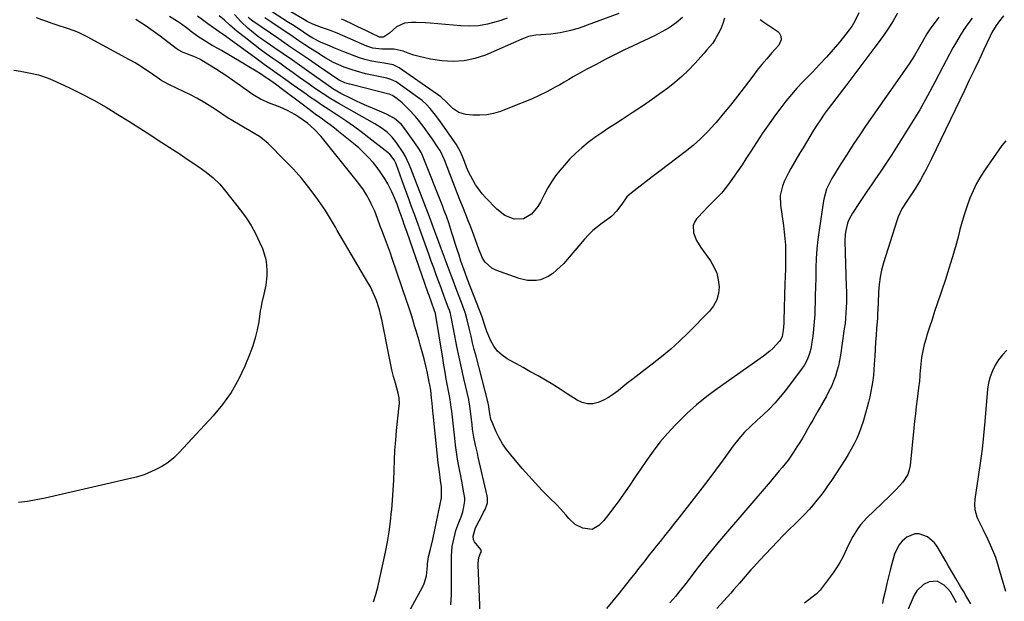
# Model space of a CAD drawing. Units: inches. Extents: x 1900252 to 1905594, y 432590 to 437874.
# Drawn here: x 1903744 to 1904221, y 434114 to 434396 of the extents above; entities that cross this region are included whole.
import ezdxf

# ---------------------------------------------------------------- set-up
doc = ezdxf.new("R2010")
doc.units = ezdxf.units.IN
doc.header["$MEASUREMENT"] = 0
for name, color, linetype in [('1', 7, 'Continuous'), ('7', 7, 'Continuous'), ('8', 7, 'Continuous')]:
    doc.layers.add(name, color=color, linetype=linetype)

msp = doc.modelspace()

# ---------------------------------------------------------------- linework, layer by layer
at = {"layer": '1', "color": 18}
for points in [[(1903915.35, 434113.7, 1746), (1903916.48, 434117.27, 1746), (1903917.43, 434120.91, 1746), (1903921.1, 434137.8, 1746), (1903922.09, 434142.78, 1746), (1903922.95, 434147.77, 1746), (1903923.62, 434152.79, 1746), (1903924.16, 434157.84, 1746), (1903924.2, 434158.31, 1746), (1903924.59, 434163.13, 1746), (1903924.91, 434167.96, 1746), (1903925.14, 434172.79, 1746), (1903925.31, 434177.63, 1746), (1903925.5, 434182.47, 1746), (1903925.76, 434187.3, 1746), (1903926.13, 434192.13, 1746), (1903926.58, 434196.94, 1746), (1903927.85, 434208.93, 1746), (1903927.91, 434209.69, 1746), (1903927.8, 434212.72, 1746), (1903927.35, 434214.95, 1746), (1903925.96, 434219.89, 1746), (1903925.1, 434223.1, 1746), (1903924.29, 434226.33, 1746), (1903923.55, 434229.57, 1746), (1903922.87, 434232.82, 1746), (1903919.31, 434250.8, 1746), (1903918.79, 434253.15, 1746), (1903918.2, 434255.47, 1746), (1903916.75, 434260.05, 1746), (1903915.87, 434262.28, 1746), (1903913.83, 434266.61, 1746), (1903912.67, 434268.71, 1746), (1903899.67, 434290.71, 1746), (1903897.79, 434293.96, 1746), (1903896.87, 434295.59, 1746), (1903895.04, 434298.87, 1746), (1903893.07, 434302.06, 1746), (1903892.02, 434303.62, 1746), (1903887.47, 434310.16, 1746), (1903883.99, 434314.87, 1746), (1903880.35, 434319.45, 1746), (1903876.46, 434323.81, 1746), (1903872.4, 434328.03, 1746), (1903864.18, 434336.13, 1746), (1903861.46, 434338.49, 1746), (1903859.99, 434339.53, 1746), (1903856.89, 434341.4, 1746), (1903855.33, 434342.31, 1746), (1903852.2, 434344.15, 1746), (1903849.83, 434345.54, 1746), (1903847.1, 434347.19, 1746), (1903844.4, 434348.87, 1746), (1903841.73, 434350.61, 1746), (1903839.09, 434352.4, 1746), (1903835.67, 434354.66, 1746), (1903832.7, 434356.48, 1746), (1903829.65, 434358.17, 1746), (1903826.55, 434359.76, 1746), (1903816.35, 434364.7, 1746), (1903815.74, 434365, 1746), (1903814.52, 434365.62, 1746), (1903812.72, 434366.61, 1746), (1903811.58, 434367.36, 1746), (1903807.56, 434370.2, 1746), (1903804.96, 434371.96, 1746), (1903802.32, 434373.67, 1746), (1903799.63, 434375.28, 1746), (1903796.9, 434376.83, 1746), (1903776.37, 434388.04, 1746), (1903772.51, 434389.94, 1746), (1903770.52, 434390.74, 1746), (1903766.46, 434392.17, 1746), (1903762.37, 434393.54, 1746), (1903759.38, 434394.53, 1746), (1903756.87, 434395.39, 1746), (1903754.37, 434396.27, 1746), (1903751.88, 434397.2, 1746)], [(1903740.78, 434371.77, 1746), (1903744.05, 434371.25, 1746), (1903747.31, 434370.69, 1746), (1903748.93, 434370.37, 1746), (1903752.88, 434369.48, 1746), (1903757.51, 434367.95, 1746), (1903759.76, 434366.99, 1746), (1903767.6, 434363.33, 1746), (1903773.68, 434360.35, 1746), (1903779.68, 434357.22, 1746), (1903785.56, 434353.86, 1746), (1903791.36, 434350.36, 1746), (1903796.68, 434347, 1746), (1903800.24, 434344.75, 1746), (1903803.8, 434342.48, 1746), (1903807.35, 434340.2, 1746), (1903810.89, 434337.9, 1746), (1903814.42, 434335.6, 1746), (1903817.95, 434333.29, 1746), (1903821.47, 434330.96, 1746), (1903824.99, 434328.63, 1746), (1903830.65, 434324.88, 1746), (1903834.22, 434322.31, 1746), (1903837.59, 434319.48, 1746), (1903840.73, 434316.4, 1746), (1903842.19, 434314.76, 1746), (1903843.6, 434313.07, 1746), (1903850.86, 434303.85, 1746), (1903853.52, 434300.2, 1746), (1903855.97, 434296.43, 1746), (1903858.12, 434292.47, 1746), (1903860.07, 434288.39, 1746), (1903861.44, 434285.19, 1746), (1903862.37, 434282.59, 1746), (1903863.08, 434279.94, 1746), (1903863.46, 434277.23, 1746), (1903863.62, 434274.47, 1746), (1903863.6, 434271.9, 1746), (1903863.16, 434267.43, 1746), (1903862.12, 434263.04, 1746), (1903861.18, 434259.04, 1746), (1903860.66, 434256.34, 1746), (1903860.43, 434254.99, 1746), (1903859.64, 434249.69, 1746), (1903858.9, 434245.72, 1746), (1903857.97, 434241.81, 1746), (1903856.76, 434237.97, 1746), (1903855.36, 434234.18, 1746), (1903852.91, 434228.18, 1746), (1903849.81, 434221.65, 1746), (1903846.28, 434215.38, 1746), (1903842.1, 434209.53, 1746), (1903837.49, 434203.96, 1746), (1903821.08, 434186.14, 1746), (1903818.45, 434183.62, 1746), (1903815.65, 434181.35, 1746), (1903812.59, 434179.43, 1746), (1903809.36, 434177.76, 1746), (1903804.07, 434175.42, 1746), (1903803.35, 434175.13, 1746), (1903800.33, 434174.3, 1746), (1903798.02, 434173.79, 1746), (1903755.99, 434164.04, 1746), (1903751.71, 434163.16, 1746), (1903747.39, 434162.44, 1746), (1903743.05, 434161.94, 1746)], [(1904222.64, 434235.9, 1744), (1904220.52, 434233.68, 1744), (1904218.65, 434231.23, 1744), (1904216.96, 434228.64, 1744), (1904215.61, 434225.86, 1744), (1904214.51, 434223.01, 1744), (1904213.79, 434220.04, 1744), (1904213.33, 434216.98, 1744), (1904211.98, 434201.21, 1744), (1904211.34, 434194.49, 1744), (1904210.61, 434187.78, 1744), (1904209.74, 434181.09, 1744), (1904208.78, 434174.4, 1744), (1904207.1, 434163.51, 1744), (1904206.9, 434161.05, 1744), (1904207.07, 434158.6, 1744), (1904208.02, 434155.05, 1744), (1904208.51, 434153.92, 1744), (1904211.11, 434148.61, 1744), (1904213.18, 434144.27, 1744), (1904215.19, 434139.89, 1744), (1904217.07, 434135.47, 1744), (1904218.38, 434131.02, 1744), (1904219.03, 434128.79, 1744), (1904222.03, 434118.84, 1744)]]:
    msp.add_polyline3d(points, dxfattribs=at)
at = {"layer": '7', "color": 18}
for points in [[(1904065.31, 434397.38, 1762), (1904062.12, 434394.8, 1762), (1904058.8, 434392.42, 1762), (1904055.29, 434390.33, 1762), (1904051.65, 434388.43, 1762), (1904041.36, 434383.6, 1762), (1904036.81, 434381.43, 1762), (1904032.28, 434379.2, 1762), (1904027.79, 434376.92, 1762), (1904023.32, 434374.58, 1762), (1904018.87, 434372.21, 1762), (1904016.66, 434371.01, 1762), (1904014.45, 434369.78, 1762), (1904012.27, 434368.52, 1762), (1904010.1, 434367.23, 1762), (1904007.93, 434365.95, 1762), (1904005.74, 434364.7, 1762), (1904003.53, 434363.5, 1762), (1904001.29, 434362.33, 1762), (1903999.07, 434361.2, 1762), (1903995.69, 434359.55, 1762), (1903992.28, 434357.96, 1762), (1903988.82, 434356.47, 1762), (1903985.33, 434355.06, 1762), (1903976.91, 434351.79, 1762), (1903973.62, 434350.78, 1762), (1903970.3, 434350.09, 1762), (1903966.91, 434349.89, 1762), (1903963.48, 434350, 1762), (1903960.22, 434350.34, 1762), (1903956.79, 434351.27, 1762), (1903953.83, 434353.25, 1762), (1903950.85, 434356.11, 1762), (1903948.05, 434358.89, 1762), (1903927.78, 434372.9, 1762), (1903926.85, 434373.46, 1762), (1903924.86, 434374.31, 1762), (1903920.56, 434375.21, 1762), (1903916.34, 434375.9, 1762), (1903913.71, 434376.41, 1762), (1903911.12, 434377.04, 1762), (1903908.56, 434377.83, 1762), (1903906.04, 434378.74, 1762), (1903900.97, 434380.75, 1762), (1903896.92, 434382.38, 1762), (1903892.89, 434384.03, 1762), (1903889.9, 434385.29, 1762), (1903885.95, 434387.37, 1762), (1903884.05, 434388.54, 1762), (1903881.39, 434390.29, 1762), (1903877.79, 434392.66, 1762), (1903875.98, 434393.84, 1762), (1903874.17, 434395.01, 1762), (1903860.32, 434403.9, 1762)], [(1904034.32, 434399.37, 1764), (1904019.06, 434393.57, 1764), (1904016.9, 434392.8, 1764), (1904014.73, 434392.07, 1764), (1904010.33, 434390.82, 1764), (1904005.85, 434389.88, 1764), (1904001.31, 434389.32, 1764), (1903994.08, 434388.74, 1764), (1903993.21, 434388.64, 1764), (1903990.63, 434388.08, 1764), (1903987.33, 434386.86, 1764), (1903969.72, 434379.15, 1764), (1903964.55, 434377.4, 1764), (1903959.31, 434376.26, 1764), (1903953.94, 434376.02, 1764), (1903948.49, 434376.38, 1764), (1903943.06, 434377.21, 1764), (1903940.29, 434377.73, 1764), (1903937.55, 434378.36, 1764), (1903934.85, 434379.16, 1764), (1903932.18, 434380.07, 1764), (1903929.69, 434381.02, 1764), (1903925.38, 434381.93, 1764), (1903922.41, 434381.94, 1764), (1903919.42, 434381.99, 1764), (1903914.95, 434382.52, 1764), (1903912.12, 434383.47, 1764), (1903897.74, 434389.72, 1764), (1903896.5, 434390.24, 1764), (1903893.99, 434391.18, 1764), (1903890.16, 434392.45, 1764), (1903885.91, 434394.13, 1764), (1903883.18, 434395.47, 1764), (1903881.85, 434396.22, 1764), (1903863.84, 434406.94, 1764)], [(1903967.97, 434088.89, 1752), (1903966.12, 434131.53, 1752), (1903966.11, 434132.34, 1752), (1903966.38, 434135.23, 1752), (1903967.33, 434137.27, 1752), (1903967.72, 434138.18, 1752), (1903967.48, 434139.15, 1752), (1903964.37, 434142.89, 1752), (1903963.94, 434143.74, 1752), (1903963.71, 434145.65, 1752), (1903964.86, 434149.57, 1752), (1903968.37, 434156.52, 1752), (1903968.74, 434157.22, 1752), (1903969.53, 434158.57, 1752), (1903970.61, 434161.83, 1752), (1903970.72, 434164.05, 1752), (1903970.56, 434165.17, 1752), (1903966.19, 434183.98, 1752), (1903965.74, 434185.92, 1752), (1903964.87, 434189.8, 1752), (1903964.05, 434193.69, 1752), (1903963.41, 434197.61, 1752), (1903963.16, 434199.58, 1752), (1903962.28, 434207.52, 1752), (1903962.14, 434208.64, 1752), (1903961.76, 434210.86, 1752), (1903961.65, 434211.41, 1752), (1903961.53, 434211.96, 1752), (1903959.17, 434222.18, 1752), (1903958.02, 434227.33, 1752), (1903956.9, 434232.48, 1752), (1903955.84, 434237.65, 1752), (1903954.82, 434242.83, 1752), (1903953.05, 434252.11, 1752), (1903952.94, 434252.65, 1752), (1903952.68, 434253.72, 1752), (1903952.01, 434255.81, 1752), (1903951.81, 434256.33, 1752), (1903950.12, 434260.67, 1752), (1903948.76, 434264.27, 1752), (1903948.1, 434266.07, 1752), (1903947, 434269.12, 1752), (1903945.79, 434272.46, 1752), (1903944.59, 434275.79, 1752), (1903943.39, 434279.13, 1752), (1903942.18, 434282.46, 1752), (1903940.22, 434287.9, 1752), (1903938.6, 434292.43, 1752), (1903936.97, 434296.95, 1752), (1903935.34, 434301.47, 1752), (1903933.7, 434305.99, 1752), (1903932.7, 434308.78, 1752), (1903931.57, 434311.91, 1752), (1903930.43, 434315.03, 1752), (1903929.29, 434318.16, 1752), (1903928.15, 434321.28, 1752), (1903926.47, 434325.85, 1752), (1903926.14, 434326.68, 1752), (1903925.35, 434328.27, 1752), (1903923.21, 434331.07, 1752), (1903922.54, 434331.65, 1752), (1903913.12, 434339.01, 1752), (1903909.44, 434341.82, 1752), (1903905.7, 434344.56, 1752), (1903901.89, 434347.19, 1752), (1903898.03, 434349.76, 1752), (1903896.28, 434350.89, 1752), (1903893.27, 434352.86, 1752), (1903890.28, 434354.85, 1752), (1903887.3, 434356.88, 1752), (1903884.35, 434358.93, 1752), (1903882.67, 434360.1, 1752), (1903880.57, 434361.59, 1752), (1903878.47, 434363.08, 1752), (1903876.38, 434364.59, 1752), (1903873.99, 434366.34, 1752), (1903870.13, 434369.13, 1752), (1903866.24, 434371.87, 1752), (1903862.34, 434374.61, 1752), (1903858.48, 434377.4, 1752), (1903845.28, 434387.05, 1752), (1903844.89, 434387.33, 1752), (1903844.1, 434387.9, 1752), (1903842.91, 434388.75, 1752), (1903842.11, 434389.31, 1752), (1903837.65, 434392.41, 1752), (1903835.03, 434394.27, 1752), (1903832.44, 434396.16, 1752), (1903829.88, 434398.09, 1752)], [(1904169.64, 434399.49, 1754), (1904167.45, 434395.79, 1754), (1904165.16, 434392.15, 1754), (1904162.74, 434388.59, 1754), (1904160.23, 434385.1, 1754), (1904158.6, 434382.92, 1754), (1904155.21, 434378.38, 1754), (1904151.8, 434373.85, 1754), (1904148.39, 434369.33, 1754), (1904144.96, 434364.82, 1754), (1904135.97, 434352.99, 1754), (1904134.06, 434350.4, 1754), (1904132.21, 434347.77, 1754), (1904130.44, 434345.08, 1754), (1904128.73, 434342.36, 1754), (1904127.06, 434339.61, 1754), (1904125.41, 434336.85, 1754), (1904123.76, 434334.08, 1754), (1904122.11, 434331.32, 1754), (1904117.85, 434324.09, 1754), (1904116.68, 434322, 1754), (1904114.62, 434317.69, 1754), (1904113.72, 434315.47, 1754), (1904112.64, 434310.92, 1754), (1904112.76, 434306.24, 1754), (1904114.26, 434296.43, 1754), (1904114.68, 434293.24, 1754), (1904115, 434290.05, 1754), (1904115.18, 434286.84, 1754), (1904115.27, 434283.63, 1754), (1904115.28, 434278.67, 1754), (1904115.21, 434275.72, 1754), (1904115.01, 434271.29, 1754), (1904114.92, 434268.34, 1754), (1904114.48, 434250.27, 1754), (1904114.44, 434249.06, 1754), (1904114.15, 434245.46, 1754), (1904113.66, 434242.56, 1754), (1904113.03, 434241.07, 1754), (1904112.39, 434240.2, 1754), (1904109.13, 434236.67, 1754), (1904107.71, 434235.33, 1754), (1904104.64, 434232.9, 1754), (1904082.14, 434217.12, 1754), (1904077.04, 434213.33, 1754), (1904072.1, 434209.36, 1754), (1904067.39, 434205.11, 1754), (1904062.83, 434200.68, 1754), (1904061.68, 434199.5, 1754), (1904057.93, 434195.43, 1754), (1904054.33, 434191.24, 1754), (1904050.97, 434186.86, 1754), (1904047.76, 434182.36, 1754), (1904044.75, 434177.88, 1754), (1904043.16, 434175.53, 1754), (1904041.57, 434173.18, 1754), (1904039.97, 434170.83, 1754), (1904038.26, 434168.31, 1754), (1904036.7, 434166.06, 1754), (1904035.12, 434163.83, 1754), (1904033.51, 434161.62, 1754), (1904031.87, 434159.43, 1754), (1904029.97, 434156.92, 1754), (1904027.12, 434153.24, 1754), (1904024.73, 434150.73, 1754), (1904021.44, 434148.78, 1754), (1904016.98, 434149.52, 1754), (1904013.21, 434151.32, 1754), (1904010.15, 434154.17, 1754), (1904008.78, 434155.84, 1754), (1904005.9, 434159.06, 1754), (1904004.39, 434160.62, 1754), (1904000.63, 434164.35, 1754), (1903997.25, 434167.79, 1754), (1903993.94, 434171.28, 1754), (1903990.71, 434174.85, 1754), (1903987.55, 434178.48, 1754), (1903981.91, 434185.12, 1754), (1903979.88, 434187.74, 1754), (1903978.01, 434190.46, 1754), (1903976.39, 434193.34, 1754), (1903974.93, 434196.32, 1754), (1903972.78, 434201.26, 1754), (1903972.32, 434202.45, 1754), (1903971.74, 434204.95, 1754), (1903971.16, 434209.56, 1754), (1903971.05, 434210.1, 1754), (1903971, 434210.28, 1754), (1903965.08, 434233.05, 1754), (1903964.26, 434236.26, 1754), (1903963.45, 434239.47, 1754), (1903962.67, 434242.69, 1754), (1903961.91, 434245.92, 1754), (1903960.84, 434250.55, 1754), (1903959.85, 434254.14, 1754), (1903958.93, 434256.78, 1754), (1903958.6, 434257.65, 1754), (1903956.93, 434261.91, 1754), (1903955.76, 434264.92, 1754), (1903954.61, 434267.92, 1754), (1903953.48, 434270.94, 1754), (1903952.36, 434273.96, 1754), (1903947.76, 434286.5, 1754), (1903946.46, 434290.02, 1754), (1903945.15, 434293.53, 1754), (1903944.49, 434295.29, 1754), (1903943.16, 434298.8, 1754), (1903942.49, 434300.55, 1754), (1903933.51, 434324.01, 1754), (1903932.7, 434326.02, 1754), (1903930.82, 434329.93, 1754), (1903929.7, 434331.78, 1754), (1903926.65, 434336.39, 1754), (1903925.6, 434337.83, 1754), (1903924.47, 434339.2, 1754), (1903921.9, 434341.66, 1754), (1903919.05, 434343.82, 1754), (1903916.02, 434345.72, 1754), (1903898.48, 434355.67, 1754), (1903894.67, 434357.92, 1754), (1903890.94, 434360.28, 1754), (1903887.28, 434362.75, 1754), (1903885.47, 434364.01, 1754), (1903883.67, 434365.29, 1754), (1903879.52, 434368.26, 1754), (1903876.3, 434370.56, 1754), (1903873.07, 434372.85, 1754), (1903869.83, 434375.13, 1754), (1903866.58, 434377.39, 1754), (1903866.49, 434377.45, 1754), (1903863.31, 434379.7, 1754), (1903860.15, 434382, 1754), (1903857.05, 434384.36, 1754), (1903853.98, 434386.77, 1754), (1903850.45, 434389.59, 1754), (1903849.17, 434390.63, 1754), (1903845.46, 434393.87, 1754), (1903843.02, 434396.07, 1754), (1903840.53, 434398.22, 1754)], [(1904150.83, 434399.58, 1756), (1904148.87, 434395.61, 1756), (1904147.58, 434393.4, 1756), (1904146.13, 434391.3, 1756), (1904144.57, 434389.27, 1756), (1904141.53, 434385.62, 1756), (1904138.32, 434381.86, 1756), (1904135.06, 434378.14, 1756), (1904131.71, 434374.5, 1756), (1904128.31, 434370.91, 1756), (1904123.65, 434366.1, 1756), (1904120.82, 434363.07, 1756), (1904118.08, 434359.96, 1756), (1904115.47, 434356.75, 1756), (1904112.93, 434353.46, 1756), (1904110.45, 434350.1, 1756), (1904107.27, 434345.71, 1756), (1904104.16, 434341.26, 1756), (1904101.16, 434336.75, 1756), (1904098.22, 434332.19, 1756), (1904096.07, 434328.78, 1756), (1904094.23, 434325.92, 1756), (1904092.33, 434323.08, 1756), (1904090.38, 434320.29, 1756), (1904088.38, 434317.52, 1756), (1904086.67, 434315.22, 1756), (1904084.18, 434312.16, 1756), (1904081.43, 434309.33, 1756), (1904080, 434307.96, 1756), (1904077.22, 434305.15, 1756), (1904075.87, 434303.7, 1756), (1904072.1, 434299.59, 1756), (1904071.09, 434298.04, 1756), (1904070.45, 434296.42, 1756), (1904070.6, 434292.84, 1756), (1904072.07, 434289.18, 1756), (1904074.11, 434285.8, 1756), (1904078.8, 434279.25, 1756), (1904080.51, 434276.33, 1756), (1904081.85, 434273.28, 1756), (1904082.61, 434270.05, 1756), (1904082.99, 434266.69, 1756), (1904082.66, 434263.39, 1756), (1904081.85, 434260.28, 1756), (1904080.32, 434257.45, 1756), (1904078.31, 434254.81, 1756), (1904068.03, 434244.29, 1756), (1904063.88, 434240.23, 1756), (1904059.6, 434236.31, 1756), (1904055.13, 434232.6, 1756), (1904050.55, 434229.03, 1756), (1904047.23, 434226.57, 1756), (1904044.23, 434224.31, 1756), (1904041.26, 434222.02, 1756), (1904038.31, 434219.69, 1756), (1904035.39, 434217.33, 1756), (1904033.98, 434216.17, 1756), (1904031.72, 434214.48, 1756), (1904029.36, 434212.95, 1756), (1904026.87, 434211.64, 1756), (1904024.3, 434210.5, 1756), (1904021.69, 434209.91, 1756), (1904019.14, 434209.8, 1756), (1904016.67, 434210.43, 1756), (1904014.24, 434211.54, 1756), (1904009.34, 434214.75, 1756), (1904005.85, 434216.99, 1756), (1904002.33, 434219.18, 1756), (1903998.78, 434221.3, 1756), (1903995.2, 434223.38, 1756), (1903991.27, 434225.6, 1756), (1903987.98, 434227.45, 1756), (1903984.68, 434229.28, 1756), (1903981.37, 434231.11, 1756), (1903980.24, 434231.73, 1756), (1903977.73, 434233.45, 1756), (1903975.52, 434235.44, 1756), (1903973.75, 434237.84, 1756), (1903972.28, 434240.49, 1756), (1903970.38, 434244.99, 1756), (1903969.02, 434248.89, 1756), (1903968.19, 434251.51, 1756), (1903966.81, 434255.28, 1756), (1903965.37, 434259.03, 1756), (1903960.97, 434270.24, 1756), (1903959.78, 434273.37, 1756), (1903958.67, 434276.53, 1756), (1903957.79, 434279.15, 1756), (1903956.85, 434281.96, 1756), (1903955.93, 434284.77, 1756), (1903955.04, 434287.6, 1756), (1903954.16, 434290.43, 1756), (1903953.42, 434292.87, 1756), (1903952.4, 434296.09, 1756), (1903951.86, 434297.68, 1756), (1903950.72, 434300.86, 1756), (1903949.54, 434304.02, 1756), (1903948.93, 434305.59, 1756), (1903939.18, 434330.34, 1756), (1903938.45, 434331.85, 1756), (1903937.44, 434333.44, 1756), (1903935.32, 434336.55, 1756), (1903930.5, 434343.3, 1756), (1903928.69, 434345.54, 1756), (1903925.47, 434348.41, 1756), (1903921.73, 434350.5, 1756), (1903914.92, 434353.31, 1756), (1903912.19, 434354.46, 1756), (1903909.48, 434355.65, 1756), (1903906.79, 434356.88, 1756), (1903904.12, 434358.15, 1756), (1903900.14, 434360.09, 1756), (1903899.47, 434360.43, 1756), (1903897.53, 434361.55, 1756), (1903895.65, 434362.79, 1756), (1903895.03, 434363.22, 1756), (1903885.07, 434370.24, 1756), (1903880.55, 434373.41, 1756), (1903876.02, 434376.58, 1756), (1903871.48, 434379.74, 1756), (1903866.93, 434382.88, 1756), (1903861.62, 434386.54, 1756), (1903859.75, 434387.88, 1756), (1903856.13, 434390.71, 1756), (1903854.38, 434392.2, 1756), (1903851.05, 434395.38, 1756), (1903847.97, 434398.79, 1756)], [(1904189.59, 434397.53, 1752), (1904186.45, 434393.22, 1752), (1904185.78, 434392.28, 1752), (1904183.88, 434389.36, 1752), (1904181.56, 434385.34, 1752), (1904180.32, 434383.13, 1752), (1904177.86, 434378.95, 1752), (1904175.19, 434374.9, 1752), (1904154.42, 434345.09, 1752), (1904151.25, 434340.46, 1752), (1904148.14, 434335.79, 1752), (1904145.1, 434331.07, 1752), (1904142.12, 434326.32, 1752), (1904137.79, 434319.27, 1752), (1904136.37, 434316.7, 1752), (1904135.21, 434313.99, 1752), (1904134.01, 434309.76, 1752), (1904133.74, 434308.31, 1752), (1904131.6, 434294.19, 1752), (1904130.99, 434289.61, 1752), (1904130.51, 434285.02, 1752), (1904130.2, 434280.42, 1752), (1904130.01, 434275.8, 1752), (1904130, 434275.03, 1752), (1904129.9, 434270.79, 1752), (1904129.8, 434266.55, 1752), (1904129.7, 434262.32, 1752), (1904129.59, 434258.08, 1752), (1904129.55, 434256.64, 1752), (1904129.4, 434253.13, 1752), (1904129.17, 434249.62, 1752), (1904128.84, 434246.13, 1752), (1904128.43, 434242.64, 1752), (1904127.92, 434238.81, 1752), (1904127.66, 434237.25, 1752), (1904126.9, 434234.19, 1752), (1904125.8, 434231.24, 1752), (1904124.29, 434228.49, 1752), (1904123.4, 434227.19, 1752), (1904115.21, 434216.36, 1752), (1904112.69, 434213.22, 1752), (1904110.05, 434210.18, 1752), (1904107.25, 434207.29, 1752), (1904104.34, 434204.5, 1752), (1904101.52, 434201.95, 1752), (1904098.4, 434199.04, 1752), (1904095.39, 434196.01, 1752), (1904092.54, 434192.83, 1752), (1904089.92, 434189.46, 1752), (1904085.04, 434182.71, 1752), (1904081.31, 434177.62, 1752), (1904077.55, 434172.57, 1752), (1904073.72, 434167.56, 1752), (1904069.85, 434162.59, 1752), (1904063.47, 434154.5, 1752), (1904061.38, 434151.86, 1752), (1904059.29, 434149.22, 1752), (1904057.19, 434146.58, 1752), (1904054.38, 434143.04, 1752), (1904052.64, 434140.85, 1752), (1904050.9, 434138.66, 1752), (1904049.17, 434136.47, 1752), (1904047.44, 434134.27, 1752), (1904045.72, 434132.07, 1752), (1904043.98, 434129.88, 1752), (1904042.25, 434127.69, 1752), (1904040.51, 434125.5, 1752), (1904037.49, 434121.7, 1752), (1904034.47, 434117.94, 1752), (1904031.43, 434114.19, 1752), (1904028.36, 434110.46, 1752)], [(1904220.98, 434398.25, 1748), (1904218.54, 434395.09, 1748), (1904217.42, 434393.44, 1748), (1904215.4, 434390.01, 1748), (1904214.51, 434388.23, 1748), (1904211.51, 434381.85, 1748), (1904209.16, 434376.86, 1748), (1904206.8, 434371.86, 1748), (1904204.43, 434366.88, 1748), (1904202.04, 434361.9, 1748), (1904186.11, 434328.71, 1748), (1904184.82, 434326.12, 1748), (1904183.5, 434323.55, 1748), (1904182.11, 434321.01, 1748), (1904180.68, 434318.5, 1748), (1904178.33, 434314.52, 1748), (1904175.71, 434310.68, 1748), (1904173.75, 434307.8, 1748), (1904171.67, 434304.41, 1748), (1904169.89, 434300.63, 1748), (1904169.19, 434298.65, 1748), (1904162.79, 434278.22, 1748), (1904161.85, 434274.75, 1748), (1904161.1, 434271.24, 1748), (1904160.64, 434267.69, 1748), (1904160.36, 434264.1, 1748), (1904160.15, 434258.72, 1748), (1904160.05, 434255.96, 1748), (1904159.94, 434253.2, 1748), (1904159.88, 434252.28, 1748), (1904159.81, 434251.37, 1748), (1904159.43, 434246.48, 1748), (1904159.18, 434243.12, 1748), (1904158.94, 434239.76, 1748), (1904158.73, 434236.4, 1748), (1904158.54, 434233.04, 1748), (1904158.33, 434229.02, 1748), (1904158.15, 434226.38, 1748), (1904157.9, 434223.74, 1748), (1904157.57, 434221.11, 1748), (1904157.17, 434218.49, 1748), (1904156.69, 434215.89, 1748), (1904156.16, 434213.3, 1748), (1904155.54, 434210.72, 1748), (1904154.88, 434208.16, 1748), (1904153.76, 434204.13, 1748), (1904152.91, 434201.31, 1748), (1904151.98, 434198.52, 1748), (1904150.92, 434195.78, 1748), (1904149.78, 434193.06, 1748), (1904148.52, 434190.4, 1748), (1904147.17, 434187.79, 1748), (1904145.7, 434185.24, 1748), (1904144.15, 434182.74, 1748), (1904137.53, 434172.65, 1748), (1904135.86, 434170.19, 1748), (1904134.15, 434167.75, 1748), (1904132.36, 434165.38, 1748), (1904130.53, 434163.03, 1748), (1904128.62, 434160.75, 1748), (1904126.67, 434158.5, 1748), (1904124.65, 434156.33, 1748), (1904122.57, 434154.19, 1748), (1904114.35, 434146.01, 1748), (1904111.39, 434143.02, 1748), (1904108.45, 434140, 1748), (1904105.55, 434136.94, 1748), (1904102.69, 434133.85, 1748), (1904099.87, 434130.78, 1748), (1904098.44, 434129.2, 1748), (1904095.63, 434126.01, 1748), (1904092.87, 434122.77, 1748), (1904090.07, 434119.56, 1748), (1904088.65, 434117.97, 1748), (1904081.94, 434110.53, 1748)], [(1903926.97, 434098.62, 1748), (1903939.1, 434120.91, 1748), (1903939.92, 434122.68, 1748), (1903941, 434126.38, 1748), (1903941.47, 434131.13, 1748), (1903941.55, 434132.25, 1748), (1903942.02, 434135.58, 1748), (1903942.93, 434139.21, 1748), (1903944.07, 434143.94, 1748), (1903945.1, 434148.69, 1748), (1903948.28, 434164.25, 1748), (1903948.4, 434164.91, 1748), (1903948.28, 434169.61, 1748), (1903947.86, 434172.55, 1748), (1903947.29, 434176.84, 1748), (1903946.8, 434181.14, 1748), (1903944.28, 434204.96, 1748), (1903944.15, 434206.25, 1748), (1903943.8, 434210.12, 1748), (1903943.56, 434212.71, 1748), (1903943.1, 434216.51, 1748), (1903942.68, 434219.03, 1748), (1903942.43, 434220.29, 1748), (1903941.49, 434224.77, 1748), (1903940.72, 434228.21, 1748), (1903939.9, 434231.64, 1748), (1903938.99, 434235.05, 1748), (1903938.03, 434238.45, 1748), (1903937.44, 434240.43, 1748), (1903936.02, 434245.22, 1748), (1903935.3, 434247.62, 1748), (1903933.87, 434252.4, 1748), (1903932.35, 434257.17, 1748), (1903931.56, 434259.54, 1748), (1903924.45, 434280.34, 1748), (1903923.53, 434282.97, 1748), (1903922.58, 434285.6, 1748), (1903921.61, 434288.21, 1748), (1903920.61, 434290.81, 1748), (1903919.31, 434294.17, 1748), (1903918.63, 434296.02, 1748), (1903917.36, 434299.75, 1748), (1903915.98, 434303.43, 1748), (1903914.29, 434306.98, 1748), (1903913.39, 434308.67, 1748), (1903911.95, 434311.21, 1748), (1903910.42, 434313.69, 1748), (1903908.74, 434316.08, 1748), (1903906.98, 434318.4, 1748), (1903889.93, 434339.61, 1748), (1903886.78, 434343, 1748), (1903883.26, 434346.02, 1748), (1903881.22, 434347.54, 1748), (1903879.1, 434348.96, 1748), (1903877.16, 434350.2, 1748), (1903873.69, 434352.18, 1748), (1903870.05, 434353.8, 1748), (1903864.36, 434355.99, 1748), (1903863.38, 434356.38, 1748), (1903860.51, 434357.7, 1748), (1903856.91, 434359.88, 1748), (1903846.89, 434367.01, 1748), (1903844.18, 434368.9, 1748), (1903841.44, 434370.73, 1748), (1903838.66, 434372.51, 1748), (1903835.85, 434374.24, 1748), (1903832.06, 434376.52, 1748), (1903831.12, 434377.06, 1748), (1903828.17, 434378.44, 1748), (1903825.12, 434379.59, 1748), (1903822.71, 434380.51, 1748), (1903820.59, 434381.66, 1748), (1903819.59, 434382.35, 1748), (1903811.77, 434388.3, 1748), (1903809.57, 434389.94, 1748), (1903807.34, 434391.55, 1748), (1903805.07, 434393.1, 1748), (1903802.78, 434394.61, 1748), (1903800.07, 434396.36, 1748)], [(1904102.92, 434396.43, 1758), (1904104.26, 434395.36, 1758), (1904111.49, 434390.51, 1758), (1904112.18, 434389.89, 1758), (1904113.05, 434388.35, 1758), (1904113.16, 434386.49, 1758), (1904112.01, 434383.99, 1758), (1904108.52, 434380.07, 1758), (1904106.15, 434377.35, 1758), (1904103.83, 434374.59, 1758), (1904101.57, 434371.77, 1758), (1904099.36, 434368.92, 1758), (1904095.23, 434363.46, 1758), (1904091.9, 434359.14, 1758), (1904088.53, 434354.87, 1758), (1904085.08, 434350.65, 1758), (1904081.59, 434346.47, 1758), (1904081.04, 434345.82, 1758), (1904077.67, 434342.12, 1758), (1904074.15, 434338.57, 1758), (1904070.4, 434335.27, 1758), (1904066.5, 434332.13, 1758), (1904062.49, 434329.1, 1758), (1904058.49, 434326.06, 1758), (1904054.5, 434323.01, 1758), (1904050.51, 434319.95, 1758), (1904040.42, 434312.17, 1758), (1904038.34, 434310.24, 1758), (1904035.85, 434306.77, 1758), (1904033.27, 434303.33, 1758), (1904030.96, 434300.89, 1758), (1904029.77, 434299.9, 1758), (1904026.31, 434297.47, 1758), (1904023.99, 434295.75, 1758), (1904021.77, 434293.91, 1758), (1904019.7, 434291.91, 1758), (1904017.74, 434289.79, 1758), (1904009.24, 434279.82, 1758), (1904007.62, 434278.02, 1758), (1904005.94, 434276.29, 1758), (1904002.32, 434273.1, 1758), (1904000.13, 434271.6, 1758), (1903996.33, 434270.07, 1758), (1903994.27, 434269.69, 1758), (1903990.06, 434269.77, 1758), (1903988, 434270.17, 1758), (1903985.96, 434270.74, 1758), (1903974.71, 434274.74, 1758), (1903972.68, 434275.75, 1758), (1903969.46, 434278.68, 1758), (1903968.25, 434280.6, 1758), (1903966.38, 434284.93, 1758), (1903964.77, 434289.41, 1758), (1903964.01, 434291.67, 1758), (1903962.38, 434296.15, 1758), (1903961.52, 434298.37, 1758), (1903958.97, 434304.72, 1758), (1903957.31, 434308.88, 1758), (1903955.65, 434313.05, 1758), (1903954.02, 434317.23, 1758), (1903952.39, 434321.41, 1758), (1903949.76, 434328.23, 1758), (1903947.65, 434332.74, 1758), (1903947.22, 434333.46, 1758), (1903946.77, 434334.15, 1758), (1903944.01, 434338.23, 1758), (1903942.69, 434340.13, 1758), (1903939.98, 434343.89, 1758), (1903937.12, 434347.57, 1758), (1903935.65, 434349.32, 1758), (1903932.57, 434352.71, 1758), (1903929.3, 434355.91, 1758), (1903926.84, 434357.84, 1758), (1903924.5, 434359.51, 1758), (1903923.01, 434360.1, 1758), (1903922.75, 434360.17, 1758), (1903904.45, 434364.82, 1758), (1903903.71, 434365.02, 1758), (1903901.51, 434365.7, 1758), (1903898.73, 434366.95, 1758), (1903897.44, 434367.77, 1758), (1903888.64, 434373.77, 1758), (1903883.81, 434377.06, 1758), (1903879, 434380.35, 1758), (1903874.18, 434383.65, 1758), (1903869.36, 434386.94, 1758), (1903856.78, 434395.57, 1758), (1903856.2, 434395.99, 1758), (1903854.56, 434397.36, 1758)], [(1903980.2, 434396.97, 1766), (1903977.18, 434395.96, 1766), (1903974.85, 434395.2, 1766), (1903970.62, 434394.12, 1766), (1903966.35, 434393.38, 1766), (1903962.03, 434393.17, 1766), (1903957.66, 434393.31, 1766), (1903942.9, 434394.68, 1766), (1903940.63, 434394.85, 1766), (1903936.09, 434394.96, 1766), (1903933.81, 434394.91, 1766), (1903930.34, 434394.68, 1766), (1903926.52, 434392.91, 1766), (1903923.08, 434389.76, 1766), (1903920.25, 434387.75, 1766), (1903918.26, 434387.82, 1766), (1903914.15, 434389.78, 1766), (1903911.92, 434390.87, 1766), (1903907.44, 434393.03, 1766), (1903905.19, 434394.1, 1766), (1903901.44, 434395.86, 1766), (1903899.83, 434396.54, 1766)], [(1904222.08, 434337.55, 1746), (1904220.21, 434335.19, 1746), (1904212.1, 434323.6, 1746), (1904209.95, 434320.27, 1746), (1904207.97, 434316.85, 1746), (1904206.25, 434313.29, 1746), (1904204.71, 434309.64, 1746), (1904203.36, 434305.9, 1746), (1904202.1, 434302.14, 1746), (1904200.96, 434298.33, 1746), (1904199.9, 434294.5, 1746), (1904199.12, 434291.46, 1746), (1904197.67, 434286.1, 1746), (1904196.15, 434280.76, 1746), (1904194.52, 434275.46, 1746), (1904192.81, 434270.18, 1746), (1904188.87, 434258.43, 1746), (1904187.61, 434254.63, 1746), (1904186.35, 434250.82, 1746), (1904185.11, 434247.01, 1746), (1904183.88, 434243.2, 1746), (1904183.43, 434241.78, 1746), (1904182.54, 434238.65, 1746), (1904181.8, 434235.49, 1746), (1904181.28, 434232.29, 1746), (1904180.9, 434229.06, 1746), (1904180.5, 434224.2, 1746), (1904180.43, 434223.38, 1746), (1904180.19, 434220.9, 1746), (1904179.81, 434217.62, 1746), (1904179.12, 434212.16, 1746), (1904178.68, 434208.61, 1746), (1904178.26, 434205.06, 1746), (1904177.86, 434201.5, 1746), (1904177.49, 434197.95, 1746), (1904175.66, 434179.97, 1746), (1904175.22, 434177.72, 1746), (1904174.53, 434175.59, 1746), (1904172.14, 434171.74, 1746), (1904169, 434168.25, 1746), (1904165.69, 434164.94, 1746), (1904154.65, 434154.42, 1746), (1904151.6, 434151.09, 1746), (1904150.27, 434149.27, 1746), (1904147.91, 434145.4, 1746), (1904146.84, 434143.4, 1746), (1904144.89, 434139.3, 1746), (1904143.04, 434135.36, 1746), (1904141.64, 434132.76, 1746), (1904140.07, 434130.26, 1746), (1904138.38, 434127.83, 1746), (1904132.6, 434120.08, 1746), (1904132.04, 434119.38, 1746), (1904130.13, 434117.52, 1746), (1904128.02, 434115.85, 1746), (1904124.51, 434113.1, 1746)], [(1904205.1, 434112.74, 1744), (1904202.73, 434116.85, 1744), (1904201.55, 434118.89, 1744), (1904200.36, 434120.92, 1744), (1904197.96, 434124.98, 1744), (1904196.75, 434127.01, 1744), (1904194.37, 434131.08, 1744), (1904193.19, 434133.12, 1744), (1904188.9, 434140.58, 1744), (1904187.57, 434142.41, 1744), (1904184.22, 434145.25, 1744), (1904180.05, 434146.7, 1744), (1904177.97, 434146.72, 1744), (1904174.04, 434145.11, 1744), (1904171.83, 434143.16, 1744), (1904170.25, 434141.3, 1744), (1904168.17, 434136.83, 1744), (1904166.91, 434132.22, 1744), (1904166.05, 434129.02, 1744), (1904165.23, 434125.82, 1744), (1904164.45, 434122.6, 1744), (1904163.71, 434119.37, 1744), (1904162.71, 434114.94, 1744), (1904162.26, 434112.91, 1744)], [(1904198.15, 434113.38, 1742), (1904197.74, 434114.29, 1742), (1904195.25, 434118.54, 1742), (1904193.96, 434120.03, 1742), (1904192.25, 434121.79, 1742), (1904188.85, 434123.7, 1742), (1904184.97, 434123.49, 1742), (1904182.28, 434122.21, 1742), (1904178.94, 434119.07, 1742), (1904177.73, 434117, 1742), (1904174.36, 434109.08, 1742)]]:
    msp.add_polyline3d(points, dxfattribs=at)
at = {"layer": '8', "color": 18}
for points in [[(1903952.91, 434112.26, 1750), (1903953.25, 434117.18, 1750), (1903953.24, 434129.53, 1750), (1903953.24, 434131.11, 1750), (1903953.17, 434135.84, 1750), (1903953.53, 434140.51, 1750), (1903953.83, 434142.05, 1750), (1903954.99, 434146.92, 1750), (1903955.36, 434148.29, 1750), (1903956.76, 434152.3, 1750), (1903957.83, 434154.93, 1750), (1903958.65, 434157.38, 1750), (1903959.25, 434159.9, 1750), (1903959.73, 434162.81, 1750), (1903959.74, 434164.02, 1750), (1903958.92, 434168.39, 1750), (1903958.49, 434170.57, 1750), (1903957.64, 434174.94, 1750), (1903957.23, 434177.13, 1750), (1903956.77, 434179.53, 1750), (1903956.17, 434182.93, 1750), (1903955.62, 434186.33, 1750), (1903955.15, 434189.75, 1750), (1903954.73, 434193.17, 1750), (1903953.29, 434206.23, 1750), (1903953.07, 434208.09, 1750), (1903952.68, 434210.87, 1750), (1903952.37, 434212.72, 1750), (1903952.21, 434213.64, 1750), (1903951.28, 434218.53, 1750), (1903950.65, 434221.89, 1750), (1903950.05, 434225.26, 1750), (1903949.47, 434228.64, 1750), (1903948.91, 434232.01, 1750), (1903945.4, 434253.65, 1750), (1903945.37, 434253.83, 1750), (1903945.02, 434255.02, 1750), (1903943.46, 434259.18, 1750), (1903942.3, 434262.46, 1750), (1903941.92, 434263.55, 1750), (1903931.45, 434293.56, 1750), (1903930.3, 434296.85, 1750), (1903929.73, 434298.5, 1750), (1903928.59, 434301.79, 1750), (1903928, 434303.43, 1750), (1903926.8, 434306.7, 1750), (1903925.07, 434310.96, 1750), (1903924.21, 434312.78, 1750), (1903922.23, 434316.62, 1750), (1903920.66, 434319.36, 1750), (1903918.97, 434322.02, 1750), (1903917.11, 434324.56, 1750), (1903915.12, 434327.01, 1750), (1903912.81, 434329.55, 1750), (1903910.54, 434331.87, 1750), (1903908.15, 434334.06, 1750), (1903905.68, 434336.18, 1750), (1903898.44, 434342.04, 1750), (1903896.36, 434343.7, 1750), (1903894.25, 434345.33, 1750), (1903892.1, 434346.92, 1750), (1903889.94, 434348.48, 1750), (1903887.76, 434350.02, 1750), (1903885.6, 434351.59, 1750), (1903883.45, 434353.17, 1750), (1903881.32, 434354.77, 1750), (1903871.25, 434362.38, 1750), (1903867.84, 434364.95, 1750), (1903863.93, 434367.68, 1750), (1903863.27, 434368.12, 1750), (1903860.44, 434369.97, 1750), (1903858.35, 434371.32, 1750), (1903854.12, 434373.94, 1750), (1903851.99, 434375.2, 1750), (1903841.56, 434381.27, 1750), (1903840.08, 434382.12, 1750), (1903837.14, 434383.85, 1750), (1903834.07, 434385.68, 1750), (1903830.18, 434388.21, 1750), (1903826.41, 434390.93, 1750), (1903825.18, 434391.86, 1750), (1903822.19, 434394.12, 1750), (1903820.32, 434395.42, 1750), (1903816.44, 434397.8, 1750)], [(1904085.6, 434397.03, 1760), (1904084.86, 434394.43, 1760), (1904083.82, 434391.93, 1760), (1904082.6, 434389.51, 1760), (1904080.89, 434386.54, 1760), (1904079.77, 434384.82, 1760), (1904077.1, 434381.68, 1760), (1904076.41, 434380.9, 1760), (1904075.72, 434380.13, 1760), (1904071.19, 434375.02, 1760), (1904068.14, 434371.8, 1760), (1904064.97, 434368.72, 1760), (1904061.6, 434365.85, 1760), (1904058.11, 434363.11, 1760), (1904055.46, 434361.16, 1760), (1904050.66, 434357.72, 1760), (1904045.82, 434354.34, 1760), (1904040.91, 434351.06, 1760), (1904035.96, 434347.85, 1760), (1904032.78, 434345.82, 1760), (1904029.42, 434343.63, 1760), (1904026.08, 434341.38, 1760), (1904022.81, 434339.06, 1760), (1904019.56, 434336.69, 1760), (1904016.44, 434334.17, 1760), (1904013.44, 434331.53, 1760), (1904010.63, 434328.69, 1760), (1904007.94, 434325.72, 1760), (1904005.77, 434323.15, 1760), (1904003.66, 434320.44, 1760), (1904001.69, 434317.64, 1760), (1903999.94, 434314.7, 1760), (1903998.33, 434311.67, 1760), (1903996.31, 434307.74, 1760), (1903995.03, 434305.67, 1760), (1903991.96, 434301.88, 1760), (1903988.2, 434299.57, 1760), (1903983.79, 434299.45, 1760), (1903983.67, 434299.48, 1760), (1903979.12, 434301.29, 1760), (1903975.25, 434304.29, 1760), (1903969.87, 434309.83, 1760), (1903968.06, 434311.85, 1760), (1903966.38, 434313.97, 1760), (1903964.89, 434316.21, 1760), (1903963.51, 434318.55, 1760), (1903961.65, 434322.12, 1760), (1903960.52, 434324.71, 1760), (1903959.53, 434327.44, 1760), (1903958.55, 434329.96, 1760), (1903957.45, 434332.43, 1760), (1903955.4, 434335.91, 1760), (1903947.87, 434346.71, 1760), (1903947.07, 434347.83, 1760), (1903945.44, 434350.03, 1760), (1903942.83, 434353.22, 1760), (1903940.96, 434355.23, 1760), (1903938.94, 434357.1, 1760), (1903937.87, 434357.95, 1760), (1903936.76, 434358.77, 1760), (1903926.27, 434366.11, 1760), (1903923.79, 434367.3, 1760), (1903921.76, 434367.84, 1760), (1903921.08, 434368, 1760), (1903911.54, 434370.1, 1760), (1903907.12, 434371.24, 1760), (1903904.94, 434371.93, 1760), (1903901.17, 434373.28, 1760), (1903898.52, 434374.36, 1760), (1903895.92, 434375.57, 1760), (1903892.16, 434377.65, 1760), (1903890.94, 434378.4, 1760), (1903887.67, 434380.49, 1760), (1903884.83, 434382.32, 1760), (1903882, 434384.16, 1760), (1903879.19, 434386.02, 1760), (1903876.39, 434387.9, 1760), (1903866.01, 434394.93, 1760), (1903862.62, 434397.2, 1760)], [(1904205.84, 434397.01, 1750), (1904203.76, 434394.27, 1750), (1904201.77, 434391.46, 1750), (1904199.92, 434388.57, 1750), (1904198.15, 434385.61, 1750), (1904196.47, 434382.6, 1750), (1904194.81, 434379.58, 1750), (1904193.18, 434376.54, 1750), (1904191.58, 434373.49, 1750), (1904187.71, 434366.02, 1750), (1904184.09, 434359.28, 1750), (1904180.35, 434352.61, 1750), (1904176.44, 434346.04, 1750), (1904172.4, 434339.54, 1750), (1904166.6, 434330.5, 1750), (1904164.72, 434327.6, 1750), (1904162.83, 434324.73, 1750), (1904160.89, 434321.87, 1750), (1904158.94, 434319.03, 1750), (1904156.98, 434316.19, 1750), (1904155.04, 434313.34, 1750), (1904153.12, 434310.48, 1750), (1904151.21, 434307.61, 1750), (1904147.75, 434302.35, 1750), (1904146.03, 434299.2, 1750), (1904145.38, 434297.52, 1750), (1904144.48, 434294.03, 1750), (1904144.21, 434292.26, 1750), (1904144.06, 434288.66, 1750), (1904144.72, 434266.92, 1750), (1904144.77, 434264.33, 1750), (1904144.79, 434261.74, 1750), (1904144.77, 434259.15, 1750), (1904144.71, 434256.57, 1750), (1904144.58, 434253.98, 1750), (1904144.4, 434251.4, 1750), (1904144.12, 434248.83, 1750), (1904143.79, 434246.27, 1750), (1904141.91, 434233.51, 1750), (1904141.45, 434230.9, 1750), (1904140.9, 434228.32, 1750), (1904140.21, 434225.77, 1750), (1904139.43, 434223.25, 1750), (1904138.5, 434220.77, 1750), (1904137.49, 434218.33, 1750), (1904136.34, 434215.95, 1750), (1904135.1, 434213.61, 1750), (1904130.94, 434206.28, 1750), (1904129.71, 434204.09, 1750), (1904128.47, 434201.91, 1750), (1904127.23, 434199.73, 1750), (1904125.99, 434197.54, 1750), (1904124.73, 434195.37, 1750), (1904123.45, 434193.21, 1750), (1904122.13, 434191.07, 1750), (1904120.79, 434188.95, 1750), (1904119.1, 434186.31, 1750), (1904117.83, 434184.41, 1750), (1904116.51, 434182.56, 1750), (1904113.68, 434178.99, 1750), (1904112.21, 434177.25, 1750), (1904109.24, 434173.78, 1750), (1904107.76, 434172.05, 1750), (1904086.1, 434146.79, 1750), (1904082.42, 434142.43, 1750), (1904078.79, 434138.03, 1750), (1904075.24, 434133.56, 1750), (1904071.75, 434129.05, 1750), (1904067.52, 434123.5, 1750), (1904066.17, 434121.74, 1750), (1904063.41, 434118.26, 1750), (1904062.01, 434116.54, 1750), (1904059.14, 434113.16, 1750)]]:
    msp.add_polyline3d(points, dxfattribs=at)

doc.saveas('drawing.dxf')
